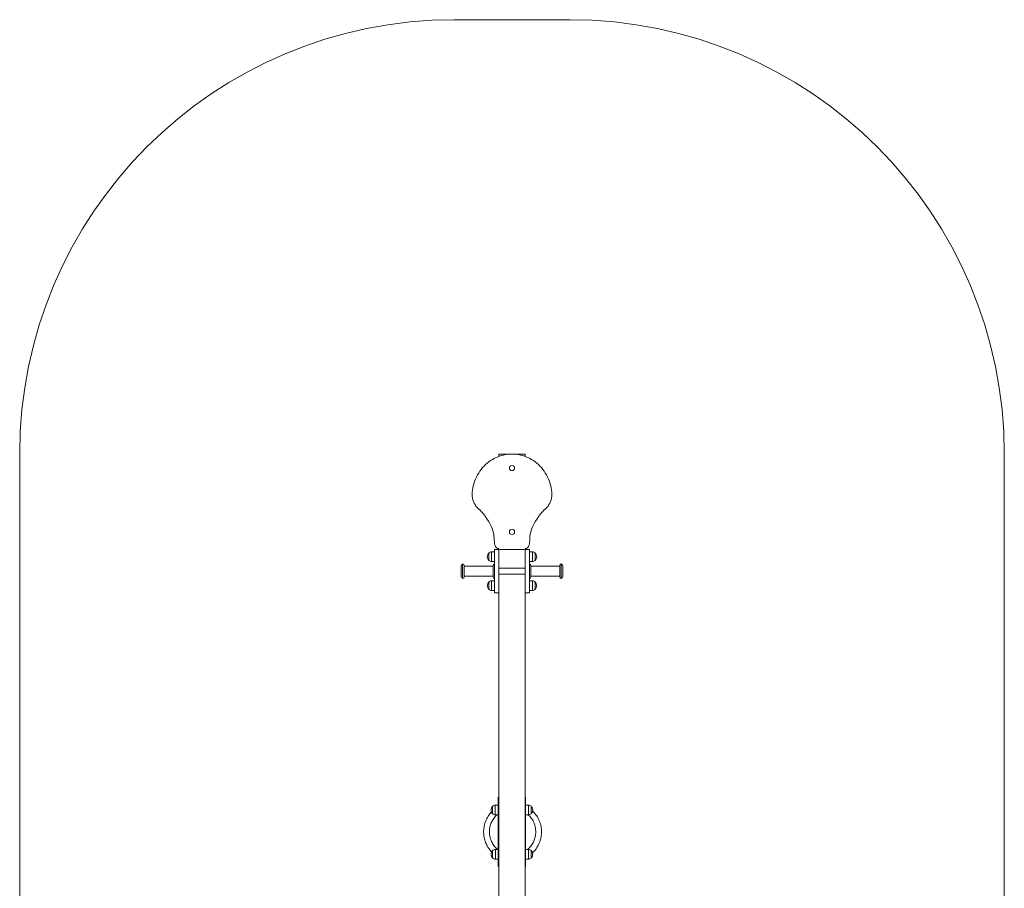
# Model space of a CAD drawing. Units: millimetres. Extents: x -1053 to 2347, y -3028 to 2972.
# Drawn here: x -1053 to 2347, y -28 to 2972 of the extents above; entities that cross this region are included whole.
import ezdxf

# ---------------------------------------------------------------- set-up
doc = ezdxf.new("R2010")
doc.units = ezdxf.units.MM
doc.header["$MEASUREMENT"] = 0

msp = doc.modelspace()

# ---------------------------------------------------------------- linework, layer by layer
at = {"color": 0, "linetype": 'Continuous', "lineweight": 0}
for p, q in [((847.4, 2971.8), (447.4, 2971.8)), ((-1052.6, 1471.8), (-1052.6, -1528.2)), ((592.8, 1459.6), (599.6, 1462.4)), ((599.6, 1462.4), (606.5, 1464.9)), ((602.4, 1471.8), (602.4, 1463.4)), ((692.4, 1471.8), (602.4, 1471.8)), ((606.5, 1464.9), (613.3, 1467)), ((613.3, 1467), (619.9, 1468.7)), ((619.9, 1468.7), (626.3, 1470)), ((626.3, 1470), (632.6, 1470.9)), ((632.6, 1470.9), (638.8, 1471.5)), ((638.8, 1471.5), (644.7, 1471.8)), ((644.7, 1471.8), (647.4, 1471.8)), ((647.4, 1471.8), (650.1, 1471.8)), ((650.1, 1471.8), (655.9, 1471.5)), ((655.9, 1471.5), (662.1, 1470.9)), ((662.1, 1470.9), (668.4, 1470)), ((668.4, 1470), (674.9, 1468.7)), ((674.9, 1468.7), (681.4, 1467)), ((681.4, 1467), (688.2, 1464.9)), ((688.2, 1464.9), (695.1, 1462.4)), ((692.4, 1463.4), (692.4, 1471.8)), ((695.1, 1462.4), (702, 1459.6)), ((2347.4, -1528.2), (2347.4, 1471.8)), ((546, 1424.7), (551, 1430.2)), ((551, 1430.2), (556.3, 1435.4)), ((556.3, 1435.4), (561.7, 1440.2)), ((561.7, 1440.2), (567.5, 1444.8)), ((567.5, 1444.8), (573.5, 1449)), ((573.5, 1449), (579.7, 1452.8)), ((579.7, 1452.8), (586.1, 1456.4)), ((586.1, 1456.4), (592.8, 1459.6)), ((702, 1459.6), (708.6, 1456.4)), ((708.6, 1456.4), (715.1, 1452.8)), ((715.1, 1452.8), (721.3, 1449)), ((721.3, 1449), (727.2, 1444.8)), ((727.2, 1444.8), (733, 1440.2)), ((733, 1440.2), (738.5, 1435.4)), ((738.5, 1435.4), (743.7, 1430.2)), ((743.7, 1430.2), (748.7, 1424.7)), ((524.9, 1392.2), (528.6, 1399.3)), ((528.6, 1399.3), (532.6, 1406.1)), ((532.6, 1406.1), (536.8, 1412.6)), ((536.8, 1412.6), (541.3, 1418.8)), ((541.3, 1418.8), (546, 1424.7)), ((748.7, 1424.7), (753.5, 1418.8)), ((753.5, 1418.8), (757.9, 1412.6)), ((757.9, 1412.6), (762.2, 1406.1)), ((762.2, 1406.1), (766.1, 1399.3)), ((766.1, 1399.3), (769.8, 1392.2)), ((511.8, 1353.9), (513.5, 1361.3)), ((513.5, 1361.3), (515.7, 1369)), ((515.7, 1369), (518.4, 1376.9)), ((518.4, 1376.9), (521.5, 1384.7)), ((521.5, 1384.7), (524.9, 1392.2)), ((769.8, 1392.2), (773.2, 1384.7)), ((773.2, 1384.7), (776.3, 1376.9)), ((776.3, 1376.9), (779.1, 1369)), ((779.1, 1369), (781.3, 1361.3)), ((781.3, 1361.3), (782.9, 1353.9)), ((509.9, 1332.8), (510, 1339.6)), ((510.2, 1326.2), (509.9, 1332.8)), ((510, 1339.6), (510.6, 1346.6)), ((511.1, 1319.9), (510.2, 1326.2)), ((510.6, 1346.6), (511.8, 1353.9)), ((782.9, 1353.9), (784.1, 1346.6)), ((784.5, 1326.2), (783.6, 1319.9)), ((784.1, 1346.6), (784.7, 1339.6)), ((784.9, 1332.8), (784.5, 1326.2)), ((784.7, 1339.6), (784.9, 1332.8)), ((512.5, 1313.8), (511.1, 1319.9)), ((514.4, 1307.9), (512.5, 1313.8)), ((516.8, 1302.4), (514.4, 1307.9)), ((519.7, 1297), (516.8, 1302.4)), ((523, 1292), (519.7, 1297)), ((775.1, 1297), (771.7, 1292)), ((777.9, 1302.4), (775.1, 1297)), ((780.3, 1307.9), (777.9, 1302.4)), ((782.2, 1313.8), (780.3, 1307.9)), ((783.6, 1319.9), (782.2, 1313.8)), ((526.9, 1287.2), (523, 1292)), ((531.2, 1282.7), (526.9, 1287.2)), ((536, 1278.5), (531.2, 1282.7)), ((542.6, 1272), (536, 1278.5)), ((548.9, 1264.7), (542.6, 1272)), ((555, 1256.8), (548.9, 1264.7)), ((745.8, 1264.7), (739.8, 1256.8)), ((752.2, 1272), (745.8, 1264.7)), ((758.7, 1278.5), (752.2, 1272)), ((763.5, 1282.7), (758.7, 1278.5)), ((767.8, 1287.2), (763.5, 1282.7)), ((771.7, 1292), (767.8, 1287.2)), ((560.7, 1248.4), (555, 1256.8)), ((566, 1239.8), (560.7, 1248.4)), ((570.7, 1231.2), (566, 1239.8)), ((574.9, 1222.7), (570.7, 1231.2)), ((724, 1231.2), (719.8, 1222.7)), ((728.8, 1239.8), (724, 1231.2)), ((734, 1248.4), (728.8, 1239.8)), ((739.8, 1256.8), (734, 1248.4)), ((578.4, 1214.6), (574.9, 1222.7)), ((581, 1207), (578.4, 1214.6)), ((583, 1200.1), (581, 1207)), ((584.3, 1193.7), (583, 1200.1)), ((585.2, 1187.6), (584.3, 1193.7)), ((710.4, 1193.7), (709.5, 1187.6)), ((711.7, 1200.1), (710.4, 1193.7)), ((713.7, 1207), (711.7, 1200.1)), ((716.4, 1214.6), (713.7, 1207)), ((719.8, 1222.7), (716.4, 1214.6)), ((585.7, 1181.9), (585.2, 1187.6)), ((586.1, 1176.3), (585.7, 1181.9)), ((586.7, 1165.3), (586.1, 1176.3)), ((587.4, 1160.2), (586.7, 1165.3)), ((588.8, 1155.9), (587.4, 1160.2)), ((707.3, 1160.2), (705.9, 1155.9)), ((708, 1165.3), (707.3, 1160.2)), ((708.7, 1176.3), (708, 1165.3)), ((709, 1181.9), (708.7, 1176.3)), ((709.5, 1187.6), (709, 1181.9)), ((567, 1104.5), (567, 1129.5)), ((567, 1104.5), (567, 1129.5)), ((567, 1129.5), (567, 1104.5)), ((577, 1100), (577, 1134)), ((577, 1100), (577, 1134)), ((587, 1134), (577, 1134)), ((587, 1142.2), (602, 1142.2)), ((587, 1142.1), (587, 1142.2)), ((587, 1142.1), (587, 1142.1)), ((587, 1142.1), (587, 1142.1)), ((587, 1142), (587, 1142.1)), ((587, 1142), (587, 1142)), ((587, 1141.9), (587, 1142)), ((587, 1141.8), (587, 1141.9)), ((587, 1141.7), (587, 1141.8)), ((587, 1141.6), (587, 1141.7)), ((587, 1141.5), (587, 1141.6)), ((587, 1141.3), (587, 1141.5)), ((587, 1141.2), (587, 1141.3)), ((587, 1141), (587, 1141.2)), ((587, 1140.8), (587, 1141)), ((587, 1140.7), (587, 1140.8)), ((587, 1140.5), (587, 1140.7)), ((587, 1140.3), (587, 1140.5)), ((587, 1140), (587, 1140.3)), ((587, 1139.8), (587, 1140)), ((587, 1139.6), (587, 1139.8)), ((587, 1139.3), (587, 1139.6)), ((587, 1139.1), (587, 1139.3)), ((587, 1138.8), (587, 1139.1)), ((587, 1138.5), (587, 1138.8)), ((587, 1138.2), (587, 1138.5)), ((587, 1137.9), (587, 1138.2)), ((587, 1137.6), (587, 1137.9)), ((587, 1137.3), (587, 1137.6)), ((587, 1137), (587, 1137.3)), ((587, 1136.6), (587, 1137)), ((587, 1135.9), (587, 1136.6)), ((587, 1135.1), (587, 1135.9)), ((587, 1134.3), (587, 1135.1)), ((587, 1133.5), (587, 1134.3)), ((587, 1132.6), (587, 1133.5)), ((587, 1131.7), (587, 1132.6)), ((587, 1130.8), (587, 1131.7)), ((587, 1129.8), (587, 1130.8)), ((587, 1128.8), (587, 1129.8)), ((587, 1127.7), (587, 1128.8)), ((587, 1126.6), (587, 1127.7)), ((587, 1125.5), (587, 1126.6)), ((587, 1124.4), (587, 1125.5)), ((587, 1123.2), (587, 1124.4)), ((587, 1122), (587, 1123.2)), ((590.7, 1152.2), (588.8, 1155.9)), ((593.1, 1149.3), (590.7, 1152.2)), ((596, 1146.9), (593.1, 1149.3)), ((599.3, 1145), (596, 1146.9)), ((602.9, 1143.6), (599.3, 1145)), ((602, 1142.1), (602, 1142.2)), ((602, 1142.1), (602, 1142.1)), ((602, 1142.1), (602, 1142.1)), ((602, 1142), (602, 1142.1)), ((602, 1142), (602, 1142)), ((602, 1141.9), (602, 1142)), ((602, 1141.8), (602, 1141.9)), ((602, 1141.7), (602, 1141.8)), ((602, 1141.6), (602, 1141.7)), ((602, 1141.5), (602, 1141.6)), ((602, 1141.3), (602, 1141.5)), ((602, 1141.2), (602, 1141.3)), ((602, 1141), (602, 1141.2)), ((602, 1140.8), (602, 1141)), ((602, 1140.7), (602, 1140.8)), ((602, 1140.5), (602, 1140.7)), ((602, 1140.3), (602, 1140.5)), ((602, 1140), (602, 1140.3)), ((602, 1139.8), (602, 1140)), ((602, 1139.6), (602, 1139.8)), ((602, 1139.3), (602, 1139.6)), ((602, 1139.1), (602, 1139.3)), ((602, 1138.8), (602, 1139.1)), ((602, 1138.5), (602, 1138.8)), ((602, 1138.2), (602, 1138.5)), ((602, 1137.9), (602, 1138.2)), ((602, 1137.6), (602, 1137.9)), ((602, 1137.3), (602, 1137.6)), ((602, 1137), (602, 1137.3)), ((602, 1136.6), (602, 1137)), ((602, 1135.9), (602, 1136.6)), ((602, 1135.1), (602, 1135.9)), ((602, 1134.3), (602, 1135.1)), ((602, 1133.5), (602, 1134.3)), ((602, 1132.6), (602, 1133.5)), ((602, 1131.7), (602, 1132.6)), ((602, 1130.8), (602, 1131.7)), ((602, 1129.8), (602, 1130.8)), ((602, 1128.8), (602, 1129.8)), ((602, 1127.7), (602, 1128.8)), ((602, 1126.6), (602, 1127.7)), ((602, 1125.5), (602, 1126.6)), ((602, 1124.4), (602, 1125.5)), ((602, 1123.2), (602, 1124.4)), ((602, 1122), (602, 1123.2)), ((602.4, 1143.8), (602.4, 1077)), ((606.9, 1142.5), (602.9, 1143.6)), ((647.4, 1142.5), (606.9, 1142.5)), ((647.4, 1142.5), (647.4, 1142.5)), ((687.8, 1142.5), (647.4, 1142.5)), ((691.8, 1143.6), (687.8, 1142.5)), ((695.5, 1145), (691.8, 1143.6)), ((692.4, 1077), (692.4, 1143.8)), ((707.7, 1142.2), (692.7, 1142.2)), ((692.7, 1142.1), (692.7, 1142.2)), ((692.7, 1142.1), (692.7, 1142.1)), ((692.7, 1142.1), (692.7, 1142.1)), ((692.7, 1142), (692.7, 1142.1)), ((692.7, 1142), (692.7, 1142)), ((692.7, 1141.9), (692.7, 1142)), ((692.7, 1141.8), (692.7, 1141.9)), ((692.7, 1141.7), (692.7, 1141.8)), ((692.7, 1141.6), (692.7, 1141.7)), ((692.7, 1141.5), (692.7, 1141.6)), ((692.7, 1141.3), (692.7, 1141.5)), ((692.7, 1141.2), (692.7, 1141.3)), ((692.7, 1141), (692.7, 1141.2)), ((692.7, 1140.8), (692.7, 1141)), ((692.7, 1140.7), (692.7, 1140.8)), ((692.7, 1140.5), (692.7, 1140.7)), ((692.7, 1140.3), (692.7, 1140.5)), ((692.7, 1140), (692.7, 1140.3)), ((692.7, 1139.8), (692.7, 1140)), ((692.7, 1139.6), (692.7, 1139.8)), ((692.7, 1139.3), (692.7, 1139.6)), ((692.7, 1139.1), (692.7, 1139.3)), ((692.7, 1138.8), (692.7, 1139.1)), ((692.7, 1138.5), (692.7, 1138.8)), ((692.7, 1138.2), (692.7, 1138.5)), ((692.7, 1137.9), (692.7, 1138.2)), ((692.7, 1137.6), (692.7, 1137.9)), ((692.7, 1137.3), (692.7, 1137.6)), ((692.7, 1137), (692.7, 1137.3)), ((692.7, 1136.6), (692.7, 1137)), ((692.7, 1135.9), (692.7, 1136.6)), ((692.7, 1135.1), (692.7, 1135.9)), ((692.7, 1134.3), (692.7, 1135.1)), ((692.7, 1133.5), (692.7, 1134.3)), ((692.7, 1132.6), (692.7, 1133.5)), ((692.7, 1131.7), (692.7, 1132.6)), ((692.7, 1130.8), (692.7, 1131.7)), ((692.7, 1129.8), (692.7, 1130.8)), ((692.7, 1128.8), (692.7, 1129.8)), ((692.7, 1127.7), (692.7, 1128.8)), ((692.7, 1126.6), (692.7, 1127.7)), ((692.7, 1125.5), (692.7, 1126.6)), ((692.7, 1124.4), (692.7, 1125.5)), ((692.7, 1123.2), (692.7, 1124.4)), ((692.7, 1122), (692.7, 1123.2)), ((698.7, 1146.9), (695.5, 1145)), ((701.6, 1149.3), (698.7, 1146.9)), ((704, 1152.2), (701.6, 1149.3)), ((705.9, 1155.9), (704, 1152.2)), ((707.7, 1142.1), (707.7, 1142.2)), ((707.7, 1142.1), (707.7, 1142.1)), ((707.7, 1142.1), (707.7, 1142.1)), ((707.7, 1142), (707.7, 1142.1)), ((707.7, 1142), (707.7, 1142)), ((707.7, 1141.9), (707.7, 1142)), ((707.7, 1141.8), (707.7, 1141.9)), ((707.7, 1141.7), (707.7, 1141.8)), ((707.7, 1141.6), (707.7, 1141.7)), ((707.7, 1141.5), (707.7, 1141.6)), ((707.7, 1141.3), (707.7, 1141.5)), ((707.7, 1141.2), (707.7, 1141.3)), ((707.7, 1141), (707.7, 1141.2)), ((707.7, 1140.8), (707.7, 1141)), ((707.7, 1140.7), (707.7, 1140.8)), ((707.7, 1140.5), (707.7, 1140.7)), ((707.7, 1140.3), (707.7, 1140.5)), ((707.7, 1140), (707.7, 1140.3)), ((707.7, 1139.8), (707.7, 1140)), ((707.7, 1139.6), (707.7, 1139.8)), ((707.7, 1139.3), (707.7, 1139.6)), ((707.7, 1139.1), (707.7, 1139.3)), ((707.7, 1138.8), (707.7, 1139.1)), ((707.7, 1138.5), (707.7, 1138.8)), ((707.7, 1138.2), (707.7, 1138.5)), ((707.7, 1137.9), (707.7, 1138.2)), ((707.7, 1137.6), (707.7, 1137.9)), ((707.7, 1137.3), (707.7, 1137.6)), ((707.7, 1137), (707.7, 1137.3)), ((707.7, 1136.6), (707.7, 1137)), ((707.7, 1135.9), (707.7, 1136.6)), ((707.7, 1135.1), (707.7, 1135.9)), ((707.7, 1134.3), (707.7, 1135.1)), ((707.7, 1133.5), (707.7, 1134.3)), ((707.7, 1134), (717.7, 1134)), ((707.7, 1132.6), (707.7, 1133.5)), ((707.7, 1131.7), (707.7, 1132.6)), ((707.7, 1130.8), (707.7, 1131.7)), ((707.7, 1129.8), (707.7, 1130.8)), ((707.7, 1128.8), (707.7, 1129.8)), ((707.7, 1127.7), (707.7, 1128.8)), ((707.7, 1126.6), (707.7, 1127.7)), ((707.7, 1125.5), (707.7, 1126.6)), ((707.7, 1124.4), (707.7, 1125.5)), ((707.7, 1123.2), (707.7, 1124.4)), ((707.7, 1122), (707.7, 1123.2)), ((717.7, 1134), (717.7, 1100)), ((717.7, 1134), (717.7, 1100)), ((727.7, 1129.5), (727.7, 1104.5)), ((727.7, 1129.5), (727.7, 1104.5)), ((727.7, 1104.5), (727.7, 1129.5)), ((477, 1092), (477, 1067)), ((587, 1100), (577, 1100)), ((587, 1120.7), (587, 1122)), ((587, 1119.4), (587, 1120.7)), ((587, 1118.1), (587, 1119.4)), ((587, 1116.8), (587, 1118.1)), ((587, 1115.4), (587, 1116.8)), ((587, 1114), (587, 1115.4)), ((587, 1112.6), (587, 1114)), ((587, 1111.2), (587, 1112.6)), ((587, 1109.7), (587, 1111.2)), ((587, 1108.2), (587, 1109.7)), ((587, 1106.7), (587, 1108.2)), ((587, 1105.1), (587, 1106.7)), ((587, 1103.5), (587, 1105.1)), ((587, 1101.9), (587, 1103.5)), ((587, 1100.3), (587, 1101.9)), ((587, 1098.7), (587, 1100.3)), ((587, 1097), (587, 1098.7)), ((587, 1095.3), (587, 1097)), ((587, 1093.6), (587, 1095.3)), ((587, 1091.9), (587, 1093.6)), ((587, 1090.1), (587, 1091.9)), ((587, 1089.3), (587, 1090.1)), ((587, 1088.4), (587, 1089.3)), ((587, 1087.5), (587, 1088.4)), ((602, 1120.7), (602, 1122)), ((602, 1119.4), (602, 1120.7)), ((602, 1118.1), (602, 1119.4)), ((602, 1116.8), (602, 1118.1)), ((602, 1115.4), (602, 1116.8)), ((602, 1114), (602, 1115.4)), ((602, 1112.6), (602, 1114)), ((602, 1111.2), (602, 1112.6)), ((602, 1109.7), (602, 1111.2)), ((602, 1108.2), (602, 1109.7)), ((602, 1106.7), (602, 1108.2)), ((602, 1105.1), (602, 1106.7)), ((602, 1103.5), (602, 1105.1)), ((602, 1101.9), (602, 1103.5)), ((602, 1100.3), (602, 1101.9)), ((602, 1098.7), (602, 1100.3)), ((602, 1097), (602, 1098.7)), ((602, 1095.3), (602, 1097)), ((602, 1093.6), (602, 1095.3)), ((602, 1091.9), (602, 1093.6)), ((602, 1090.1), (602, 1091.9)), ((602, 1089.3), (602, 1090.1)), ((602, 1088.4), (602, 1089.3)), ((602, 1087.5), (602, 1088.4)), ((692.7, 1120.7), (692.7, 1122)), ((692.7, 1119.4), (692.7, 1120.7)), ((692.7, 1118.1), (692.7, 1119.4)), ((692.7, 1116.8), (692.7, 1118.1)), ((692.7, 1115.4), (692.7, 1116.8)), ((692.7, 1114), (692.7, 1115.4)), ((692.7, 1112.6), (692.7, 1114)), ((692.7, 1111.2), (692.7, 1112.6)), ((692.7, 1109.7), (692.7, 1111.2)), ((692.7, 1108.2), (692.7, 1109.7)), ((692.7, 1106.7), (692.7, 1108.2)), ((692.7, 1105.1), (692.7, 1106.7)), ((692.7, 1103.5), (692.7, 1105.1)), ((692.7, 1101.9), (692.7, 1103.5)), ((692.7, 1100.3), (692.7, 1101.9)), ((692.7, 1098.7), (692.7, 1100.3)), ((692.7, 1097), (692.7, 1098.7)), ((692.7, 1095.3), (692.7, 1097)), ((692.7, 1093.6), (692.7, 1095.3)), ((692.7, 1091.9), (692.7, 1093.6)), ((692.7, 1090.1), (692.7, 1091.9)), ((692.7, 1089.3), (692.7, 1090.1)), ((692.7, 1088.4), (692.7, 1089.3)), ((692.7, 1087.5), (692.7, 1088.4)), ((707.7, 1120.7), (707.7, 1122)), ((707.7, 1119.4), (707.7, 1120.7)), ((707.7, 1118.1), (707.7, 1119.4)), ((707.7, 1116.8), (707.7, 1118.1)), ((707.7, 1115.4), (707.7, 1116.8)), ((707.7, 1114), (707.7, 1115.4)), ((707.7, 1112.6), (707.7, 1114)), ((707.7, 1111.2), (707.7, 1112.6)), ((707.7, 1109.7), (707.7, 1111.2)), ((707.7, 1108.2), (707.7, 1109.7)), ((707.7, 1106.7), (707.7, 1108.2)), ((707.7, 1105.1), (707.7, 1106.7)), ((707.7, 1103.5), (707.7, 1105.1)), ((707.7, 1101.9), (707.7, 1103.5)), ((707.7, 1100.3), (707.7, 1101.9)), ((707.7, 1098.7), (707.7, 1100.3)), ((707.7, 1100), (717.7, 1100)), ((707.7, 1097), (707.7, 1098.7)), ((707.7, 1095.3), (707.7, 1097)), ((707.7, 1093.6), (707.7, 1095.3)), ((707.7, 1091.9), (707.7, 1093.6)), ((707.7, 1090.1), (707.7, 1091.9)), ((707.7, 1089.3), (707.7, 1090.1)), ((707.7, 1088.4), (707.7, 1089.3)), ((707.7, 1087.5), (707.7, 1088.4)), ((817.7, 1067), (817.7, 1092)), ((472, 1083.3), (472, 1050.7)), ((477, 1067), (477, 1042)), ((482, 1067), (482, 1087)), ((482, 1084.5), (582, 1084.5)), ((482, 1047), (482, 1067)), ((582, 1087), (582, 1067)), ((582, 1067), (582, 1047)), ((587, 1086.6), (587, 1087.5)), ((587, 1085.7), (587, 1086.6)), ((587, 1084.8), (587, 1085.7)), ((587, 1083.9), (587, 1084.8)), ((587, 1083), (587, 1083.9)), ((587, 1082.1), (587, 1083)), ((587, 1081.2), (587, 1082.1)), ((587, 1080.2), (587, 1081.2)), ((587, 1079.3), (587, 1080.2)), ((587, 1078.4), (587, 1079.3)), ((587, 1077.5), (587, 1078.4)), ((587, 1076.5), (587, 1077.5)), ((587, 1075.6), (587, 1076.5)), ((587, 1074.6), (587, 1075.6)), ((587, 1073.7), (587, 1074.6)), ((587, 1072.7), (587, 1073.7)), ((587, 1071.8), (587, 1072.7)), ((587, 1070.8), (587, 1071.8)), ((587, 1069.9), (587, 1070.8)), ((587, 1068.9), (587, 1069.9)), ((587, 1068), (587, 1068.9)), ((587, 1067), (587, 1068)), ((587, 1066), (587, 1067)), ((587, 1065.1), (587, 1066)), ((587, 1064.1), (587, 1065.1)), ((587, 1063.1), (587, 1064.1)), ((587, 1062.1), (587, 1063.1)), ((587, 1061.2), (587, 1062.1)), ((587, 1060.2), (587, 1061.2)), ((587, 1059.3), (587, 1060.2)), ((587, 1058.3), (587, 1059.3)), ((587, 1057.3), (587, 1058.3)), ((587, 1056.4), (587, 1057.3)), ((587, 1055.5), (587, 1056.4)), ((587, 1054.5), (587, 1055.5)), ((587, 1053.6), (587, 1054.5)), ((602, 1086.6), (602, 1087.5)), ((602, 1085.7), (602, 1086.6)), ((602, 1084.8), (602, 1085.7)), ((602, 1083.9), (602, 1084.8)), ((602, 1083), (602, 1083.9)), ((602, 1082.1), (602, 1083)), ((602, 1081.2), (602, 1082.1)), ((602, 1080.2), (602, 1081.2)), ((602, 1079.3), (602, 1080.2)), ((602, 1078.4), (602, 1079.3)), ((602, 1077.5), (602, 1078.4)), ((602, 1076.5), (602, 1077.5)), ((692.7, 1077), (602, 1077)), ((602, 1075.6), (602, 1076.5)), ((602, 1074.6), (602, 1075.6)), ((602, 1073.7), (602, 1074.6)), ((602, 1072.7), (602, 1073.7)), ((602, 1071.8), (602, 1072.7)), ((602, 1070.8), (602, 1071.8)), ((602, 1069.9), (602, 1070.8)), ((602, 1068.9), (602, 1069.9)), ((602, 1068), (602, 1068.9)), ((602, 1067), (602, 1068)), ((602, 1066), (602, 1067)), ((602, 1065.1), (602, 1066)), ((602, 1064.1), (602, 1065.1)), ((602, 1063.1), (602, 1064.1)), ((602, 1062.1), (602, 1063.1)), ((602, 1061.2), (602, 1062.1)), ((602, 1060.2), (602, 1061.2)), ((602, 1059.3), (602, 1060.2)), ((602, 1058.3), (602, 1059.3)), ((602, 1057.3), (602, 1058.3)), ((602, 1056.4), (602, 1057.3)), ((692.7, 1057), (602, 1057)), ((602, 1055.5), (602, 1056.4)), ((602, 1054.5), (602, 1055.5)), ((602, 1053.6), (602, 1054.5)), ((602.4, 1057), (602.4, -1113.4)), ((692.4, -1113.4), (692.4, 1057)), ((692.7, 1086.6), (692.7, 1087.5)), ((692.7, 1085.7), (692.7, 1086.6)), ((692.7, 1084.8), (692.7, 1085.7)), ((692.7, 1083.9), (692.7, 1084.8)), ((692.7, 1083), (692.7, 1083.9)), ((692.7, 1082.1), (692.7, 1083)), ((692.7, 1081.2), (692.7, 1082.1)), ((692.7, 1080.2), (692.7, 1081.2)), ((692.7, 1079.3), (692.7, 1080.2)), ((692.7, 1078.4), (692.7, 1079.3)), ((692.7, 1077.5), (692.7, 1078.4)), ((692.7, 1076.5), (692.7, 1077.5)), ((692.7, 1075.6), (692.7, 1076.5)), ((692.7, 1074.6), (692.7, 1075.6)), ((692.7, 1073.7), (692.7, 1074.6)), ((692.7, 1072.7), (692.7, 1073.7)), ((692.7, 1071.8), (692.7, 1072.7)), ((692.7, 1070.8), (692.7, 1071.8)), ((692.7, 1069.9), (692.7, 1070.8)), ((692.7, 1068.9), (692.7, 1069.9)), ((692.7, 1068), (692.7, 1068.9)), ((692.7, 1067), (692.7, 1068)), ((692.7, 1066), (692.7, 1067)), ((692.7, 1065.1), (692.7, 1066)), ((692.7, 1064.1), (692.7, 1065.1)), ((692.7, 1063.1), (692.7, 1064.1)), ((692.7, 1062.1), (692.7, 1063.1)), ((692.7, 1061.2), (692.7, 1062.1)), ((692.7, 1060.2), (692.7, 1061.2)), ((692.7, 1059.3), (692.7, 1060.2)), ((692.7, 1058.3), (692.7, 1059.3)), ((692.7, 1057.3), (692.7, 1058.3)), ((692.7, 1056.4), (692.7, 1057.3)), ((692.7, 1055.5), (692.7, 1056.4)), ((692.7, 1054.5), (692.7, 1055.5)), ((692.7, 1053.6), (692.7, 1054.5)), ((707.7, 1086.6), (707.7, 1087.5)), ((707.7, 1085.7), (707.7, 1086.6)), ((707.7, 1084.8), (707.7, 1085.7)), ((707.7, 1083.9), (707.7, 1084.8)), ((707.7, 1083), (707.7, 1083.9)), ((707.7, 1082.1), (707.7, 1083)), ((707.7, 1081.2), (707.7, 1082.1)), ((707.7, 1080.2), (707.7, 1081.2)), ((707.7, 1079.3), (707.7, 1080.2)), ((707.7, 1078.4), (707.7, 1079.3)), ((707.7, 1077.5), (707.7, 1078.4)), ((707.7, 1076.5), (707.7, 1077.5)), ((707.7, 1075.6), (707.7, 1076.5)), ((707.7, 1074.6), (707.7, 1075.6)), ((707.7, 1073.7), (707.7, 1074.6)), ((707.7, 1072.7), (707.7, 1073.7)), ((707.7, 1071.8), (707.7, 1072.7)), ((707.7, 1070.8), (707.7, 1071.8)), ((707.7, 1069.9), (707.7, 1070.8)), ((707.7, 1068.9), (707.7, 1069.9)), ((707.7, 1068), (707.7, 1068.9)), ((707.7, 1067), (707.7, 1068)), ((707.7, 1066), (707.7, 1067)), ((707.7, 1065.1), (707.7, 1066)), ((707.7, 1064.1), (707.7, 1065.1)), ((707.7, 1063.1), (707.7, 1064.1)), ((707.7, 1062.1), (707.7, 1063.1)), ((707.7, 1061.2), (707.7, 1062.1)), ((707.7, 1060.2), (707.7, 1061.2)), ((707.7, 1059.3), (707.7, 1060.2)), ((707.7, 1058.3), (707.7, 1059.3)), ((707.7, 1057.3), (707.7, 1058.3)), ((707.7, 1056.4), (707.7, 1057.3)), ((707.7, 1055.5), (707.7, 1056.4)), ((707.7, 1054.5), (707.7, 1055.5)), ((707.7, 1053.6), (707.7, 1054.5)), ((712.7, 1067), (712.7, 1087)), ((812.7, 1084.5), (712.7, 1084.5)), ((712.7, 1047), (712.7, 1067)), ((812.7, 1087), (812.7, 1067)), ((812.7, 1067), (812.7, 1047)), ((817.7, 1042), (817.7, 1067)), ((822.7, 1050.7), (822.7, 1083.3)), ((482, 1049.5), (582, 1049.5)), ((567, 1004.5), (567, 1029.5)), ((567, 1004.5), (567, 1029.5)), ((567, 1029.5), (567, 1004.5)), ((577, 1000), (577, 1034)), ((577, 1000), (577, 1034)), ((587, 1034), (577, 1034)), ((587, 1052.7), (587, 1053.6)), ((587, 1051.7), (587, 1052.7)), ((587, 1050.8), (587, 1051.7)), ((587, 1049.9), (587, 1050.8)), ((587, 1049), (587, 1049.9)), ((587, 1048.1), (587, 1049)), ((587, 1047.2), (587, 1048.1)), ((587, 1046.3), (587, 1047.2)), ((587, 1045.4), (587, 1046.3)), ((587, 1044.5), (587, 1045.4)), ((587, 1043.6), (587, 1044.5)), ((587, 1042.7), (587, 1043.6)), ((587, 1041.8), (587, 1042.7)), ((587, 1040.1), (587, 1041.8)), ((587, 1038.4), (587, 1040.1)), ((587, 1036.7), (587, 1038.4)), ((587, 1035), (587, 1036.7)), ((587, 1033.4), (587, 1035)), ((587, 1031.8), (587, 1033.4)), ((587, 1030.2), (587, 1031.8)), ((587, 1028.6), (587, 1030.2)), ((587, 1027.1), (587, 1028.6)), ((587, 1025.5), (587, 1027.1)), ((587, 1024), (587, 1025.5)), ((587, 1022.6), (587, 1024)), ((587, 1021.1), (587, 1022.6)), ((587, 1019.7), (587, 1021.1)), ((602, 1052.7), (602, 1053.6)), ((602, 1051.7), (602, 1052.7)), ((602, 1050.8), (602, 1051.7)), ((602, 1049.9), (602, 1050.8)), ((602, 1049), (602, 1049.9)), ((602, 1048.1), (602, 1049)), ((602, 1047.2), (602, 1048.1)), ((602, 1046.3), (602, 1047.2)), ((602, 1045.4), (602, 1046.3)), ((602, 1044.5), (602, 1045.4)), ((602, 1043.6), (602, 1044.5)), ((602, 1042.7), (602, 1043.6)), ((602, 1041.8), (602, 1042.7)), ((602, 1040.1), (602, 1041.8)), ((602, 1038.4), (602, 1040.1)), ((602, 1036.7), (602, 1038.4)), ((602, 1035), (602, 1036.7)), ((602, 1033.4), (602, 1035)), ((602, 1031.8), (602, 1033.4)), ((602, 1030.2), (602, 1031.8)), ((602, 1028.6), (602, 1030.2)), ((602, 1027.1), (602, 1028.6)), ((602, 1025.5), (602, 1027.1)), ((602, 1024), (602, 1025.5)), ((602, 1022.6), (602, 1024)), ((602, 1021.1), (602, 1022.6)), ((602, 1019.7), (602, 1021.1)), ((692.7, 1052.7), (692.7, 1053.6)), ((692.7, 1051.7), (692.7, 1052.7)), ((692.7, 1050.8), (692.7, 1051.7)), ((692.7, 1049.9), (692.7, 1050.8)), ((692.7, 1049), (692.7, 1049.9)), ((692.7, 1048.1), (692.7, 1049)), ((692.7, 1047.2), (692.7, 1048.1)), ((692.7, 1046.3), (692.7, 1047.2)), ((692.7, 1045.4), (692.7, 1046.3)), ((692.7, 1044.5), (692.7, 1045.4)), ((692.7, 1043.6), (692.7, 1044.5)), ((692.7, 1042.7), (692.7, 1043.6)), ((692.7, 1041.8), (692.7, 1042.7)), ((692.7, 1040.1), (692.7, 1041.8)), ((692.7, 1038.4), (692.7, 1040.1)), ((692.7, 1036.7), (692.7, 1038.4)), ((692.7, 1035), (692.7, 1036.7)), ((692.7, 1033.4), (692.7, 1035)), ((692.7, 1031.8), (692.7, 1033.4)), ((692.7, 1030.2), (692.7, 1031.8)), ((692.7, 1028.6), (692.7, 1030.2)), ((692.7, 1027.1), (692.7, 1028.6)), ((692.7, 1025.5), (692.7, 1027.1)), ((692.7, 1024), (692.7, 1025.5)), ((692.7, 1022.6), (692.7, 1024)), ((692.7, 1021.1), (692.7, 1022.6)), ((692.7, 1019.7), (692.7, 1021.1)), ((707.7, 1052.7), (707.7, 1053.6)), ((707.7, 1051.7), (707.7, 1052.7)), ((707.7, 1050.8), (707.7, 1051.7)), ((707.7, 1049.9), (707.7, 1050.8)), ((707.7, 1049), (707.7, 1049.9)), ((707.7, 1048.1), (707.7, 1049)), ((707.7, 1047.2), (707.7, 1048.1)), ((707.7, 1046.3), (707.7, 1047.2)), ((707.7, 1045.4), (707.7, 1046.3)), ((707.7, 1044.5), (707.7, 1045.4)), ((707.7, 1043.6), (707.7, 1044.5)), ((707.7, 1042.7), (707.7, 1043.6)), ((707.7, 1041.8), (707.7, 1042.7)), ((707.7, 1040.1), (707.7, 1041.8)), ((707.7, 1038.4), (707.7, 1040.1)), ((707.7, 1036.7), (707.7, 1038.4)), ((707.7, 1035), (707.7, 1036.7)), ((707.7, 1033.4), (707.7, 1035)), ((707.7, 1034), (717.7, 1034)), ((707.7, 1031.8), (707.7, 1033.4)), ((707.7, 1030.2), (707.7, 1031.8)), ((707.7, 1028.6), (707.7, 1030.2)), ((707.7, 1027.1), (707.7, 1028.6)), ((707.7, 1025.5), (707.7, 1027.1)), ((707.7, 1024), (707.7, 1025.5)), ((707.7, 1022.6), (707.7, 1024)), ((707.7, 1021.1), (707.7, 1022.6)), ((707.7, 1019.7), (707.7, 1021.1)), ((812.7, 1049.5), (712.7, 1049.5)), ((717.7, 1034), (717.7, 1000)), ((717.7, 1034), (717.7, 1000)), ((727.7, 1029.5), (727.7, 1004.5)), ((727.7, 1029.5), (727.7, 1004.5)), ((727.7, 1004.5), (727.7, 1029.5)), ((587, 1000), (577, 1000)), ((587, 1018.3), (587, 1019.7)), ((587, 1017), (587, 1018.3)), ((587, 1015.6), (587, 1017)), ((587, 1014.3), (587, 1015.6)), ((587, 1013.1), (587, 1014.3)), ((587, 1011.8), (587, 1013.1)), ((587, 1010.6), (587, 1011.8)), ((587, 1009.4), (587, 1010.6)), ((587, 1008.3), (587, 1009.4)), ((587, 1007.2), (587, 1008.3)), ((587, 1006.1), (587, 1007.2)), ((587, 1005.1), (587, 1006.1)), ((587, 1004.1), (587, 1005.1)), ((587, 1003.1), (587, 1004.1)), ((587, 1002.2), (587, 1003.1)), ((587, 1001.3), (587, 1002.2)), ((587, 1000.4), (587, 1001.3)), ((587, 999.6), (587, 1000.4)), ((587, 998.8), (587, 999.6)), ((587, 998), (587, 998.8)), ((587, 997.3), (587, 998)), ((587, 996.7), (587, 997.3)), ((587, 996), (587, 996.7)), ((587, 995.5), (587, 996)), ((587, 995.2), (587, 995.5)), ((587, 994.9), (587, 995.2)), ((587, 994.7), (587, 994.9)), ((587, 994.4), (587, 994.7)), ((587, 994.2), (587, 994.4)), ((587, 994), (587, 994.2)), ((587, 993.7), (587, 994)), ((587, 993.5), (587, 993.7)), ((587, 993.4), (587, 993.5)), ((587, 993.2), (587, 993.4)), ((587, 993), (587, 993.2)), ((587, 992.8), (587, 993)), ((587, 992.7), (587, 992.8)), ((587, 992.6), (587, 992.7)), ((587, 992.4), (587, 992.6)), ((587, 992.3), (587, 992.4)), ((587, 992.2), (587, 992.3)), ((587, 992.1), (587, 992.2)), ((587, 992.1), (587, 992.1)), ((587, 992), (587, 992.1)), ((587, 991.9), (587, 992)), ((587, 991.9), (587, 991.9)), ((587, 991.9), (587, 991.9)), ((587, 991.8), (587, 991.9)), ((587, 991.8), (587, 991.8)), ((587, 991.8), (602, 991.8)), ((602, 1018.3), (602, 1019.7)), ((602, 1017), (602, 1018.3)), ((602, 1015.6), (602, 1017)), ((602, 1014.3), (602, 1015.6)), ((602, 1013.1), (602, 1014.3)), ((602, 1011.8), (602, 1013.1)), ((602, 1010.6), (602, 1011.8)), ((602, 1009.4), (602, 1010.6)), ((602, 1008.3), (602, 1009.4)), ((602, 1007.2), (602, 1008.3)), ((602, 1006.1), (602, 1007.2)), ((602, 1005.1), (602, 1006.1)), ((602, 1004.1), (602, 1005.1)), ((602, 1003.1), (602, 1004.1)), ((602, 1002.2), (602, 1003.1)), ((602, 1001.3), (602, 1002.2)), ((602, 1000.4), (602, 1001.3)), ((602, 999.6), (602, 1000.4)), ((602, 998.8), (602, 999.6)), ((602, 998), (602, 998.8)), ((602, 997.3), (602, 998)), ((602, 996.7), (602, 997.3)), ((602, 996), (602, 996.7)), ((602, 995.5), (602, 996)), ((602, 995.2), (602, 995.5)), ((602, 994.9), (602, 995.2)), ((602, 994.7), (602, 994.9)), ((602, 994.4), (602, 994.7)), ((602, 994.2), (602, 994.4)), ((602, 994), (602, 994.2)), ((602, 993.7), (602, 994)), ((602, 993.5), (602, 993.7)), ((602, 993.4), (602, 993.5)), ((602, 993.2), (602, 993.4)), ((602, 993), (602, 993.2)), ((602, 992.8), (602, 993)), ((602, 992.7), (602, 992.8)), ((602, 992.6), (602, 992.7)), ((602, 992.4), (602, 992.6)), ((602, 992.3), (602, 992.4)), ((602, 992.2), (602, 992.3)), ((602, 992.1), (602, 992.2)), ((602, 992.1), (602, 992.1)), ((602, 992), (602, 992.1)), ((602, 991.9), (602, 992)), ((602, 991.9), (602, 991.9)), ((602, 991.9), (602, 991.9)), ((602, 991.8), (602, 991.9)), ((602, 991.8), (602, 991.8)), ((692.7, 1018.3), (692.7, 1019.7)), ((692.7, 1017), (692.7, 1018.3)), ((692.7, 1015.6), (692.7, 1017)), ((692.7, 1014.3), (692.7, 1015.6)), ((692.7, 1013.1), (692.7, 1014.3)), ((692.7, 1011.8), (692.7, 1013.1)), ((692.7, 1010.6), (692.7, 1011.8)), ((692.7, 1009.4), (692.7, 1010.6)), ((692.7, 1008.3), (692.7, 1009.4)), ((692.7, 1007.2), (692.7, 1008.3)), ((692.7, 1006.1), (692.7, 1007.2)), ((692.7, 1005.1), (692.7, 1006.1)), ((692.7, 1004.1), (692.7, 1005.1)), ((692.7, 1003.1), (692.7, 1004.1)), ((692.7, 1002.2), (692.7, 1003.1)), ((692.7, 1001.3), (692.7, 1002.2)), ((692.7, 1000.4), (692.7, 1001.3)), ((692.7, 999.6), (692.7, 1000.4)), ((692.7, 998.8), (692.7, 999.6)), ((692.7, 998), (692.7, 998.8)), ((692.7, 997.3), (692.7, 998)), ((692.7, 996.7), (692.7, 997.3)), ((692.7, 996), (692.7, 996.7)), ((692.7, 995.5), (692.7, 996)), ((692.7, 995.2), (692.7, 995.5)), ((692.7, 994.9), (692.7, 995.2)), ((692.7, 994.7), (692.7, 994.9)), ((692.7, 994.4), (692.7, 994.7)), ((692.7, 994.2), (692.7, 994.4)), ((692.7, 994), (692.7, 994.2)), ((692.7, 993.7), (692.7, 994)), ((692.7, 993.5), (692.7, 993.7)), ((692.7, 993.4), (692.7, 993.5)), ((692.7, 993.2), (692.7, 993.4)), ((692.7, 993), (692.7, 993.2)), ((692.7, 992.8), (692.7, 993)), ((692.7, 992.7), (692.7, 992.8)), ((692.7, 992.6), (692.7, 992.7)), ((692.7, 992.4), (692.7, 992.6)), ((692.7, 992.3), (692.7, 992.4)), ((692.7, 992.2), (692.7, 992.3)), ((692.7, 992.1), (692.7, 992.2)), ((692.7, 992.1), (692.7, 992.1)), ((692.7, 992), (692.7, 992.1)), ((692.7, 991.9), (692.7, 992)), ((692.7, 991.9), (692.7, 991.9)), ((692.7, 991.9), (692.7, 991.9)), ((692.7, 991.8), (692.7, 991.9)), ((692.7, 991.8), (692.7, 991.8)), ((707.7, 991.8), (692.7, 991.8)), ((707.7, 1018.3), (707.7, 1019.7)), ((707.7, 1017), (707.7, 1018.3)), ((707.7, 1015.6), (707.7, 1017)), ((707.7, 1014.3), (707.7, 1015.6)), ((707.7, 1013.1), (707.7, 1014.3)), ((707.7, 1011.8), (707.7, 1013.1)), ((707.7, 1010.6), (707.7, 1011.8)), ((707.7, 1009.4), (707.7, 1010.6)), ((707.7, 1008.3), (707.7, 1009.4)), ((707.7, 1007.2), (707.7, 1008.3)), ((707.7, 1006.1), (707.7, 1007.2)), ((707.7, 1005.1), (707.7, 1006.1)), ((707.7, 1004.1), (707.7, 1005.1)), ((707.7, 1003.1), (707.7, 1004.1)), ((707.7, 1002.2), (707.7, 1003.1)), ((707.7, 1001.3), (707.7, 1002.2)), ((707.7, 1000.4), (707.7, 1001.3)), ((707.7, 999.6), (707.7, 1000.4)), ((707.7, 1000), (717.7, 1000)), ((707.7, 998.8), (707.7, 999.6)), ((707.7, 998), (707.7, 998.8)), ((707.7, 997.3), (707.7, 998)), ((707.7, 996.7), (707.7, 997.3)), ((707.7, 996), (707.7, 996.7)), ((707.7, 995.5), (707.7, 996)), ((707.7, 995.2), (707.7, 995.5)), ((707.7, 994.9), (707.7, 995.2)), ((707.7, 994.7), (707.7, 994.9)), ((707.7, 994.4), (707.7, 994.7)), ((707.7, 994.2), (707.7, 994.4)), ((707.7, 994), (707.7, 994.2)), ((707.7, 993.7), (707.7, 994)), ((707.7, 993.5), (707.7, 993.7)), ((707.7, 993.4), (707.7, 993.5)), ((707.7, 993.2), (707.7, 993.4)), ((707.7, 993), (707.7, 993.2)), ((707.7, 992.8), (707.7, 993)), ((707.7, 992.7), (707.7, 992.8)), ((707.7, 992.6), (707.7, 992.7)), ((707.7, 992.4), (707.7, 992.6)), ((707.7, 992.3), (707.7, 992.4)), ((707.7, 992.2), (707.7, 992.3)), ((707.7, 992.1), (707.7, 992.2)), ((707.7, 992.1), (707.7, 992.1)), ((707.7, 992), (707.7, 992.1)), ((707.7, 991.9), (707.7, 992)), ((707.7, 991.9), (707.7, 991.9)), ((707.7, 991.9), (707.7, 991.9)), ((707.7, 991.8), (707.7, 991.9)), ((707.7, 991.8), (707.7, 991.8)), ((599.4, 46.8), (599.4, 286.8)), ((599.4, 286.8), (602.4, 286.8)), ((692.4, 286.8), (694.4, 286.8)), ((694.4, 286.8), (694.4, 46.8)), ((579.8, 229.8), (579.8, 254.8)), ((579.8, 229.8), (579.8, 254.8)), ((579.8, 254.8), (579.8, 229.8)), ((589.8, 225.3), (589.8, 259.3)), ((589.8, 225.3), (589.8, 259.3)), ((599.4, 259.3), (589.8, 259.3)), ((694.4, 259.3), (704, 259.3)), ((704, 225.3), (704, 259.3)), ((704, 225.3), (704, 259.3)), ((714, 229.8), (714, 254.8)), ((714, 229.8), (714, 254.8)), ((714, 254.8), (714, 229.8)), ((599.4, 225.3), (589.8, 225.3)), ((694.4, 225.3), (704, 225.3)), ((590, 72.3), (589.9, 106.3)), ((590, 72.3), (589.9, 106.3)), ((599.4, 106.3), (589.9, 106.3)), ((694.4, 106.3), (704, 106.3)), ((704, 72.3), (704, 106.3)), ((704, 72.3), (704, 106.3)), ((580, 76.8), (579.9, 101.8)), ((580, 76.8), (579.9, 101.8)), ((579.9, 101.8), (580, 76.8)), ((599.4, 72.3), (590, 72.3)), ((694.4, 72.3), (704, 72.3)), ((714, 76.8), (714, 101.8)), ((714, 76.8), (714, 101.8)), ((714, 101.8), (714, 76.8)), ((599.4, 46.8), (602.4, 46.8)), ((692.4, 46.8), (694.4, 46.8))]:
    msp.add_line(p, q, dxfattribs=at)
at = {"color": 0, "linetype": 'Continuous', "lineweight": 0, "extrusion": (0, 0, -1)}
for centre in [(-647.4, 1423), (-647.4, 1203)]:
    msp.add_circle(centre, 9, dxfattribs=at)
at = {"color": 0, "linetype": 'Continuous', "lineweight": 0}
for centre, start, end in [((447.4, 1471.8), 90, 180), ((847.4, 1471.8), 0, 90)]:
    msp.add_arc(centre, 1500, start, end, dxfattribs=at)
at = {"color": 0, "linetype": 'Continuous', "lineweight": 0, "extrusion": (0, 0, -1)}
for centre, radius, start, end in [((-581.8, 1116.4), 19.7, 1.853, 41.7499), ((-578.1, 1118.3), 15.7, 45.3041, 86.2404), ((-716.6, 1118.3), 15.7, 93.7596, 134.6959), ((-712.9, 1116.4), 19.7, 138.2501, 178.147), ((-482, 1083.3), 10, 0, 60), ((-477, 1087), 5, 90, 180), ((-581.8, 1117.6), 19.7, -41.7499, -1.853), ((-578.1, 1115.6), 15.7, -86.2404, -45.3041), ((-587, 1087), 5, 0, 90), ((-707.7, 1087), 5, 90, 180), ((-716.6, 1115.6), 15.7, 225.3041, 266.2404), ((-712.9, 1117.6), 19.7, 181.853, 221.7499), ((-817.7, 1087), 5, 0, 90), ((-812.7, 1083.3), 10, 120, 180), ((-482, 1050.7), 10, 300, 360), ((-477, 1047), 5, 180, 270), ((-581.8, 1016.4), 19.7, 1.853, 41.7499), ((-578.1, 1018.3), 15.7, 45.3041, 86.2404), ((-587, 1047), 5, -90, 0), ((-707.7, 1047), 5, 180, 270), ((-716.6, 1018.3), 15.7, 93.7596, 134.6959), ((-712.9, 1016.4), 19.7, 138.2501, 178.147), ((-817.7, 1047), 5, -90, 0), ((-812.7, 1050.7), 10, 180, 240), ((-581.8, 1017.6), 19.7, -41.7499, -1.853), ((-578.1, 1015.6), 15.7, -86.2404, -45.3041), ((-716.6, 1015.6), 15.7, 225.3041, 266.2404), ((-712.9, 1017.6), 19.7, 181.853, 221.7499), ((-594.5, 241.6), 19.7, 1.7904, 41.6873), ((-594.5, 242.9), 19.7, -41.8124, -1.9155), ((-590.8, 243.6), 15.7, 45.2416, 86.1779), ((-703, 243.7), 15.7, 93.7596, 134.6959), ((-699.3, 241.7), 19.7, 138.2501, 178.147), ((-699.3, 243), 19.7, 181.853, 221.7499), ((-590.8, 240.9), 15.7, -86.303, -45.3666), ((-703, 241), 15.7, 225.3041, 266.2404), ((-591, 90.6), 15.7, 45.2416, 86.1779), ((-703, 90.7), 15.7, 93.7596, 134.6959), ((-594.7, 88.6), 19.7, 1.7904, 41.6873), ((-594.7, 89.9), 19.7, -41.8124, -1.9155), ((-591, 87.9), 15.7, -86.303, -45.3666), ((-703, 88), 15.7, 225.3041, 266.2404), ((-699.3, 88.7), 19.7, 138.2501, 178.147), ((-699.3, 90), 19.7, 181.853, 221.7499)]:
    msp.add_arc(centre, radius, start, end, dxfattribs=at)
at = {"color": 0, "linetype": 'Continuous', "lineweight": 0}
for points, knots in [([(718.6, 239), (719.6, 238), (720.5, 237.1), (723.5, 233.9), (725.5, 231.7), (729.2, 227), (731, 224.6), (734.3, 219.7), (735.8, 217.1), (738.7, 211.9), (740, 209.2), (742.4, 203.7), (743.4, 200.9), (745.3, 195.2), (746.1, 192.4), (747.4, 186.6), (748, 183.6), (748.8, 177.7), (749.1, 174.7), (749.4, 168.8), (749.4, 165.8), (749.2, 159.8), (748.9, 156.9), (748.1, 150.9), (747.6, 148), (746.3, 142.2), (745.6, 139.3), (743.7, 133.6), (742.7, 130.8), (740.4, 125.3), (739.1, 122.6), (736.3, 117.3), (734.8, 114.8), (731.6, 109.8), (729.8, 107.3), (726.1, 102.7), (724.2, 100.4), (720.9, 96.9), (719.5, 95.5), (718.2, 94.3)], [76.81605, 76.81605, 76.81605, 76.81605, 80.930464, 80.930464, 89.922073, 89.922073, 98.913683, 98.913683, 107.905292, 107.905292, 116.896902, 116.896902, 125.888511, 125.888511, 134.88012, 134.88012, 143.87173, 143.87173, 152.863339, 152.863339, 161.854949, 161.854949, 170.846558, 170.846558, 179.838168, 179.838168, 188.829777, 188.829777, 197.821387, 197.821387, 206.812996, 206.812996, 215.804606, 215.804606, 224.796215, 224.796215, 233.787825, 233.787825, 239.415829, 239.415829, 239.415829, 239.415829]), ([(577.1, 97.7), (575.3, 99.5), (573.6, 101.5), (570.1, 105.8), (568.3, 108.2), (565, 113.1), (563.4, 115.7), (560.5, 120.9), (559.2, 123.5), (556.7, 129), (555.7, 131.8), (553.7, 137.4), (552.9, 140.3), (551.5, 146.1), (550.9, 149), (550, 154.9), (549.7, 157.9), (549.4, 163.8), (549.3, 166.8), (549.5, 172.8), (549.7, 175.8), (550.4, 181.7), (550.9, 184.6), (552.2, 190.5), (552.9, 193.4), (554.7, 199.1), (555.7, 201.9), (557.9, 207.4), (559.2, 210.1), (561.9, 215.4), (563.4, 218), (566.6, 223), (568.3, 225.5), (572, 230.2), (573.9, 232.5), (576.1, 234.8), (576.2, 235), (576.4, 235.1)], [396.828903, 396.828903, 396.828903, 396.828903, 404.628404, 404.628404, 413.620014, 413.620014, 422.611623, 422.611623, 431.603233, 431.603233, 440.594842, 440.594842, 449.586452, 449.586452, 458.578061, 458.578061, 467.569671, 467.569671, 476.56128, 476.56128, 485.552889, 485.552889, 494.544499, 494.544499, 503.536108, 503.536108, 512.527718, 512.527718, 521.519327, 521.519327, 530.510937, 530.510937, 539.502546, 539.502546, 548.494156, 548.494156, 549.147406, 549.147406, 549.147406, 549.147406]), ([(594.8, 225.3), (593.8, 224.4), (592.9, 223.5), (590.1, 220.6), (588.3, 218.6), (585, 214.4), (583.5, 212.2), (580.6, 207.7), (579.3, 205.4), (576.8, 200.7), (575.8, 198.2), (573.8, 193.3), (573, 190.7), (571.6, 185.6), (571, 183), (570.1, 177.7), (569.8, 175.1), (569.4, 169.7), (569.3, 167.1), (569.5, 161.7), (569.7, 159.1), (570.4, 153.8), (570.9, 151.1), (572.1, 146), (572.8, 143.4), (574.6, 138.3), (575.5, 135.9), (577.8, 131), (579, 128.6), (581.7, 124), (583.2, 121.8), (586.3, 117.5), (588, 115.4), (591.6, 111.4), (593.4, 109.5), (595.9, 107.2), (596.5, 106.8), (597, 106.3)], [2593.220855, 2593.220855, 2593.220855, 2593.220855, 2597.207545, 2597.207545, 2605.273386, 2605.273386, 2613.339228, 2613.339228, 2621.405069, 2621.405069, 2629.47091, 2629.47091, 2637.536751, 2637.536751, 2645.602592, 2645.602592, 2653.668433, 2653.668433, 2661.734275, 2661.734275, 2669.800116, 2669.800116, 2677.865957, 2677.865957, 2685.931798, 2685.931798, 2693.997639, 2693.997639, 2702.06348, 2702.06348, 2710.129322, 2710.129322, 2718.195163, 2718.195163, 2726.261004, 2726.261004, 2728.472034, 2728.472034, 2728.472034, 2728.472034]), ([(701.8, 106.3), (702.7, 107.2), (703.6, 108), (706.4, 110.7), (708.3, 112.6), (711.8, 116.7), (713.4, 118.8), (716.5, 123.1), (717.9, 125.4), (720.5, 130.1), (721.7, 132.5), (723.8, 137.3), (724.7, 139.8), (726.4, 144.9), (727.1, 147.5), (728.2, 152.7), (728.6, 155.4), (729.2, 160.7), (729.3, 163.3), (729.4, 168.7), (729.3, 171.3), (728.8, 176.7), (728.4, 179.3), (727.4, 184.5), (726.8, 187.1), (725.3, 192.2), (724.4, 194.8), (722.3, 199.7), (721.2, 202.1), (718.7, 206.8), (717.3, 209.1), (714.3, 213.5), (712.7, 215.7), (709.3, 219.8), (707.5, 221.8), (705.1, 224.2), (704.5, 224.8), (703.9, 225.3)], [2843.499613, 2843.499613, 2843.499613, 2843.499613, 2847.248621, 2847.248621, 2855.314463, 2855.314463, 2863.380304, 2863.380304, 2871.446145, 2871.446145, 2879.511986, 2879.511986, 2887.577827, 2887.577827, 2895.643668, 2895.643668, 2903.70951, 2903.70951, 2911.775351, 2911.775351, 2919.841192, 2919.841192, 2927.907033, 2927.907033, 2935.972874, 2935.972874, 2944.038716, 2944.038716, 2952.104557, 2952.104557, 2960.170398, 2960.170398, 2968.236239, 2968.236239, 2976.30208, 2976.30208, 2978.750979, 2978.750979, 2978.750979, 2978.750979])]:
    msp.add_open_spline(points, degree=3, knots=knots, dxfattribs=at)

doc.saveas('drawing.dxf')
